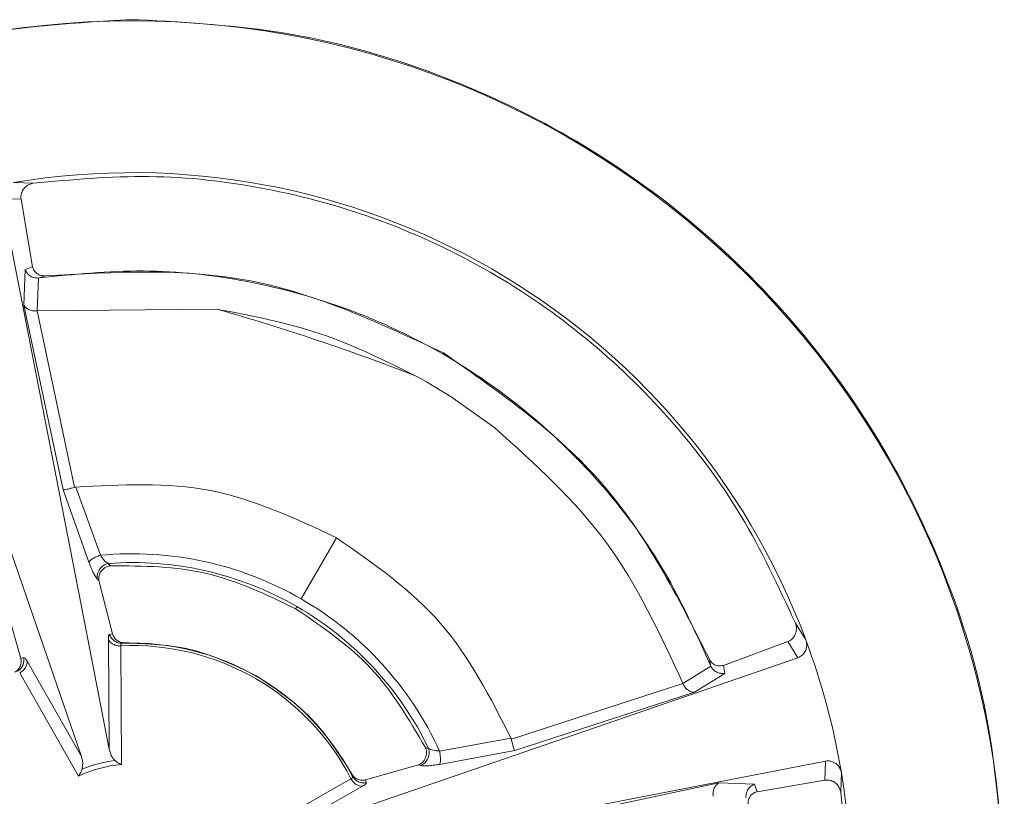
# Paper-space layout 'Sheet2' of a CAD drawing. Units: inches. Extents: x 0 to 33.4, y 0 to 8.5.
# Drawn here: x 1.7 to 1.9, y 3.6 to 3.7 of the extents above; entities that cross this region are included whole.
import ezdxf

# ---------------------------------------------------------------- set-up
doc = ezdxf.new("R2010")
doc.units = ezdxf.units.IN
doc.header["$MEASUREMENT"] = 0

psp = doc.layouts.new('Sheet2')

# ---------------------------------------------------------------- linework, layer by layer
at = {"color": 7, "linetype": 'Continuous', "lineweight": 15}
for p, q in [((1.733808689747698, 3.705508997846159), (1.735874465883676, 3.705508934826054)), ((1.719144172486786, 3.679623675781859), (1.716020208575084, 3.679725035027614)), ((1.714203946223368, 3.677222916848964), (1.717216921417221, 3.677123457372928)), ((1.717216921417221, 3.677123457372928), (1.719052360214076, 3.666414888579229)), ((1.697858905042678, 3.672843276192947), (1.726763931129351, 3.588858574933049)), ((1.719052360214076, 3.666414877121028), (1.71785176075017, 3.665984005223497)), ((1.717847324134755, 3.66598262336446), (1.717662856265744, 3.660331587604041)), ((1.721015287538172, 3.664977668098789), (1.720067501820407, 3.664633443116972)), ((1.719961206381674, 3.664621625128495), (1.719782641777801, 3.659434708381533)), ((1.720067501820407, 3.664633392700888), (1.719961169715431, 3.664621794709869)), ((1.717658456316573, 3.660330208036644), (1.723883761067988, 3.631066741924035)), ((1.748191720260369, 3.659697082850561), (1.719782641777801, 3.659434667132009)), ((1.719782641777801, 3.659434630465766), (1.725703910041471, 3.631503116049671)), ((1.781403159932317, 3.648182241704321), (1.779962726572326, 3.648996901459969)), ((1.785277938503878, 3.645817401939819), (1.781403159932317, 3.648182241704321)), ((1.79220026853653, 3.640896773783335), (1.785277938503878, 3.645817401939819)), ((1.723883761067988, 3.631066741924035), (1.727964493927013, 3.619659053289961)), ((1.725703910041471, 3.631503125216232), (1.72588111799435, 3.631541042694872)), ((1.729769793072044, 3.620734400867454), (1.72588111799435, 3.631541042694872)), ((1.761561002483946, 3.613814591639014), (1.767155684520369, 3.623504883862598)), ((1.73139913091646, 3.619086592403078), (1.731013548704072, 3.619442584957289)), ((1.729299731835565, 3.616978155093259), (1.729536632432202, 3.616751796041512)), ((1.731687804248348, 3.608279382248892), (1.729536632432202, 3.616751796041512)), ((1.714816125818084, 3.612806654949452), (1.717189495067386, 3.604393182142608)), ((1.76067397273099, 3.612278202720844), (1.760865003857515, 3.612609124731338)), ((1.841411500044185, 3.607330349878862), (1.839761849101093, 3.609984866713657)), ((1.731055201556228, 3.607417863034569), (1.731163770302033, 3.590037504647285)), ((1.731687804248348, 3.608279382248892), (1.731229329544687, 3.608193574073489)), ((1.732984065940489, 3.606403601418072), (1.733091351367785, 3.587611812669086)), ((1.733587848965536, 3.606878126769649), (1.733166443833644, 3.60679569188861)), ((1.82836851071791, 3.603301178924188), (1.838560112983651, 3.607065922100221)), ((1.838560112983651, 3.607065922100221), (1.84015274791873, 3.604506334168799)), ((1.717189495067386, 3.604393182142608), (1.71762915998834, 3.604549417004436)), ((1.84015274791873, 3.604506334168799), (1.756168058117033, 3.575601280582445)), ((1.826314981107126, 3.60329775979702), (1.826140083127563, 3.604288289187673)), ((1.718167787099407, 3.603964691259237), (1.726763931129351, 3.588858574933049)), ((1.82196189139439, 3.600434777037107), (1.826361070574697, 3.603191629356381)), ((1.826361217239669, 3.603191693522307), (1.826314981107126, 3.60329775979702)), ((1.828595658093884, 3.602045974257753), (1.82836851071791, 3.603301178924188)), ((1.726307436402817, 3.585794065334525), (1.717004477204728, 3.602121882547521)), ((1.823794946885443, 3.599056199629218), (1.828596648082448, 3.602041473476413)), ((1.794806908424404, 3.591610073980831), (1.821961671396932, 3.6004346853715)), ((1.795340402261438, 3.589811237261146), (1.823795936874007, 3.599051698847878)), ((1.794752532385894, 3.59177805120701), (1.783449319628239, 3.589742506388464)), ((1.794752532385894, 3.59177805120701), (1.794806908424404, 3.591610073980831)), ((1.731465606815192, 3.58909113974644), (1.731163770302033, 3.590037504647285)), ((1.781708699736028, 3.590173719740384), (1.781207472192918, 3.59032993626909)), ((1.726763931129351, 3.588858574933049), (1.726974762027147, 3.58788871613694)), ((1.783420646626138, 3.587641383994142), (1.795340402261438, 3.589811237261146)), ((1.726974762027147, 3.58788871613694), (1.726878256475321, 3.586878469474063)), ((1.780116138133436, 3.587549085893711), (1.771704131976316, 3.585176092473401)), ((1.780116138133436, 3.587549085893711), (1.780431321159081, 3.587457282787562)), ((1.844432945140193, 3.585148317794256), (1.844532383991467, 3.588161292988109)), ((1.753103530185388, 3.576057775308978), (1.769431338231823, 3.585360762006749)), ((1.769679715362549, 3.585714737917589), (1.769539576981439, 3.586122448207685)), ((1.846933142924362, 3.583221103390934), (1.847034488420276, 3.586344993970151)), ((1.756168058117033, 3.575601280582445), (1.771274146943539, 3.584197452112071)), ((1.77185890018842, 3.584736079223138), (1.771704131976316, 3.585176092473401)), ((1.827639695803909, 3.584706755395223), (1.798376220524739, 3.578481450643808)), ((1.833292090506963, 3.58451788757704), (1.827641052454904, 3.58470234627949)), ((1.833724348846811, 3.583312869830841), (1.833293483824201, 3.584513478461307)), ((1.844432945140193, 3.585148317794256), (1.833724348846811, 3.583312869830841))]:
    psp.add_line(p, q, dxfattribs=at)
at = {"color": 7, "linetype": 'Continuous', "lineweight": 15, "flags": 128}
for points in [[(1.731163770302033, 3.590037504647285), (1.727138770132512, 3.610727119805752), (1.714203946223368, 3.677222916848964)], [(1.75734698783127, 3.571201450576323), (1.778036575490054, 3.575226450745844), (1.844532383991467, 3.588161292988109)]]:
    psp.add_lwpolyline(points, dxfattribs=at)
at = {"color": 7, "linetype": 'Continuous', "lineweight": 15}
psp.add_circle((1.734837347893262, 3.567527875984907), 0.1377952755905523, dxfattribs=at)
for centre, radius, start, end in [((1.73483734789326, 3.567527875984907), 0.1137641697220003, 20.47925803061162, 99.52074158242515), ((1.655175650400931, 3.331031384079986), 0.3415753293309439, 68.57224207221124, 74.19791421027536), ((1.734837347893261, 3.567527875984907), 0.05344730025711177, 60.00000000000022, 95.44060526887071), ((1.734837347893261, 3.567527875984907), 0.05205534308025891, 59.9999999779591, 94.2125511236885), ((1.734837347893261, 3.567527875984907), 0.05344730026550427, 24.55937952837876, 60.00000000000039), ((1.734837347893261, 3.567527875984907), 0.05205534308025875, 25.78745159900446, 59.9999999779591), ((1.73483734789326, 3.567527875984907), 0.1137641697297585, 9.52074157469246, 20.47925803061136), ((1.734837347893261, 3.567527875984907), 0.03891987620594451, 27.27067797769707, 92.72932412094511), ((1.734837347893261, 3.567527875984907), 0.03930334718671152, 27.56344920606602, 92.43655543719143), ((1.734837347893262, 3.567527875984907), 0.02015968731389192, 94.96848650346995, 115.0315164612482), ((1.734837347893262, 3.567527875984907), 0.02092348964031181, 97.64219614192713, 112.3578038305187), ((1.73483734789326, 3.567527875984907), 0.1137641697407627, 290.479257979584, 9.520741574692545)]:
    psp.add_arc(centre, radius, start, end, dxfattribs=at)
for points, knots in [([(1.596856201834525, 3.568554523653849), (1.597300190667555, 3.576306117830781), (1.598188167852434, 3.591809297783725), (1.604387937333362, 3.614382485245827), (1.614078329860295, 3.635600742019077), (1.627202097568438, 3.654929715170349), (1.643423911767191, 3.671723101447525), (1.662193535978594, 3.685642519345097), (1.683068218031431, 3.696061081553322), (1.707044562645766, 3.703735795620864), (1.724307047834262, 3.704879486092584), (1.733808689747698, 3.705508997846159)], [0, 0, 0, 0, 0.1083947640142121, 0.2167894105537834, 0.3251834092738416, 0.433577456422406, 0.541994898516718, 0.6504123307122577, 0.758835196917678, 0.8672577223967968, 1, 1, 1, 1]), ([(1.735874465883676, 3.705508934826054), (1.743625985377188, 3.705064365512844), (1.759129011457798, 3.70417522762664), (1.781701618640341, 3.697973806813471), (1.802919065964484, 3.688281896397816), (1.822247022449823, 3.67515673687347), (1.839039235814691, 3.65893374312013), (1.852957257106271, 3.640163088764345), (1.863374348143594, 3.619287663457912), (1.871045609797586, 3.595315831825143), (1.872189143033249, 3.578058720534121), (1.872818410562207, 3.568562416062675)], [0, 0, 0, 0, 0.108402413830853, 0.2168046471697904, 0.3252064198844116, 0.4336083004751258, 0.5420340384360933, 0.6504596563333408, 0.758890716642721, 0.8673215275117288, 1, 1, 1, 1]), ([(1.839761849101093, 3.609984866713657), (1.837081223992937, 3.615764484797706), (1.83171997404932, 3.627323720377853), (1.82030525019687, 3.642487584332653), (1.806873079141728, 3.655469261239485), (1.791498269785056, 3.666120149903259), (1.77435014713306, 3.674156646471135), (1.756120338780888, 3.679200045459022), (1.737497241979725, 3.681301022541196), (1.725261862720273, 3.680182791405091), (1.719144172486786, 3.679623675781859)], [0, 0, 0, 0, 0.1272662334693589, 0.2545324539921068, 0.3772667169978627, 0.5000007154917374, 0.6272669497983057, 0.7545332942854776, 0.8772666350300603, 0.9999999999999999, 0.9999999999999999, 0.9999999999999999, 0.9999999999999999]), ([(1.719144172486786, 3.679623675781859), (1.718933771681986, 3.679574397915665), (1.71851398334833, 3.679476079502124), (1.717968517806437, 3.679112041363226), (1.71750605656536, 3.678595657511337), (1.717182412944917, 3.677901629769378), (1.717205185854619, 3.677388096467757), (1.717216921417221, 3.677123457372928)], [0, 0, 0, 0, 0.165442627210439, 0.3300884939974794, 0.516085874550628, 0.7506245539890042, 1, 1, 1, 1]), ([(1.721015397536901, 3.664977106646942), (1.720843716187306, 3.664972421181787), (1.720501027856482, 3.664963068656094), (1.720016647171009, 3.665133118256398), (1.719578925635318, 3.665428205980259), (1.719215738349987, 3.665863197639697), (1.719107782804179, 3.666228169797599), (1.719052543545292, 3.666414920662191)], [0, 0, 0, 0, 0.1717302535641481, 0.3427859466651515, 0.5313680088744236, 0.7602079292258546, 1, 1, 1, 1]), ([(1.717847324134755, 3.66598262336446), (1.717956395678481, 3.665757471471732), (1.718099115246425, 3.665462861349289), (1.718362158157534, 3.665193947504934), (1.718651110230773, 3.664940783929418), (1.719169656031593, 3.664649416451276), (1.719698181765195, 3.664630859919452), (1.719961206381674, 3.664621625128495)], [0, 0, 0, 0, 0.2810414093689093, 0.3677412746658874, 0.4181112959905307, 0.7104189191270611, 1, 1, 1, 1]), ([(1.720067501820407, 3.664633445408612), (1.725566122535323, 3.665197313517946), (1.736563369747213, 3.666325050329547), (1.753122301137597, 3.664475901041596), (1.76913342503153, 3.660074778571725), (1.784176147037906, 3.652993986042893), (1.797830506927521, 3.643508232559624), (1.809648564078031, 3.631843785396654), (1.819530661672743, 3.618428805811494), (1.824053541571829, 3.608341441185917), (1.826314981107126, 3.60329775979702)], [0, 0, 0, 0, 0.1249999334715352, 0.2499999983863863, 0.3749999403493264, 0.4999999938324008, 0.6250000473469408, 0.7499998866194695, 0.8749999662069851, 0.9999999999999999, 0.9999999999999999, 0.9999999999999999, 0.9999999999999999]), ([(1.78404994935638, 3.652766594578819), (1.774056025407078, 3.657444019936801), (1.754068182629853, 3.666798868255821), (1.732032917353406, 3.665584734714103), (1.721015287538172, 3.664977668098789)], [0, 0, 0, 0, 0.5000001281123331, 1, 1, 1, 1]), ([(1.717662856265744, 3.660331587604041), (1.717767937255996, 3.660171628583129), (1.717964117458903, 3.659872994233528), (1.718337090748399, 3.659681370380223), (1.718510286476158, 3.659592386976683)], [0, 0, 0, 0, 0.5356350370479939, 1, 1, 1, 1]), ([(1.718510286476158, 3.659592386976683), (1.718526184667979, 3.659585831284497), (1.718727495281761, 3.659502819931214), (1.71914948240201, 3.659393237571263), (1.719575964223171, 3.659421171370185), (1.719782641777801, 3.659434708381533)], [0, 0, 0, 0, 0.04232179727368417, 0.535899118692946, 1, 1, 1, 1]), ([(1.748191720260369, 3.659697082850561), (1.753729600996089, 3.658634389257089), (1.76480536612515, 3.656509001368266), (1.774910271977598, 3.651500935314017), (1.779962726572326, 3.648996901459969)], [0, 0, 0, 0, 0.499999834881834, 1, 1, 1, 1]), ([(1.826140083127563, 3.604288289187673), (1.821156955600948, 3.614132145638473), (1.811190696942612, 3.633819865661735), (1.793096867400158, 3.646451016750097), (1.78404994935638, 3.652766594578819)], [0, 0, 0, 0, 0.4999998191343887, 1, 1, 1, 1]), ([(1.821961634730688, 3.6004346853715), (1.818391048605877, 3.608200500073359), (1.811249876623474, 3.62373212889589), (1.798550137740438, 3.635175225630252), (1.792200268536531, 3.640896773783335)], [0, 0, 0, 0, 0.5000000187097995, 1, 1, 1, 1]), ([(1.72588111799435, 3.631541042694872), (1.733096086667074, 3.631926794333764), (1.747526034326499, 3.632698298162988), (1.760612464671184, 3.626569353700787), (1.767155684520369, 3.623504879279318)], [0, 0, 0, 0, 0.4999996426190068, 1, 1, 1, 1]), ([(1.723883761067988, 3.631066741924035), (1.723950635778515, 3.631072646763454), (1.724075119086224, 3.631083638271853), (1.724387043847453, 3.631155532509526), (1.724531396919776, 3.631188803847299)], [0, 0, 0, 0, 0.5372182966340372, 1, 1, 1, 1]), ([(1.724531396919776, 3.631188803847299), (1.724717768528144, 3.631232687719793), (1.725070408572153, 3.631315721883974), (1.725500923768534, 3.631443071290334), (1.725703910041471, 3.631503116049671)], [0, 0, 0, 0, 0.5285038143988257, 1, 1, 1, 1]), ([(1.767155684520369, 3.623504883862598), (1.773081212516434, 3.619370517407577), (1.78493227133095, 3.611101782528297), (1.791479111514526, 3.598219296003446), (1.794752532385894, 3.59177805120701)], [0, 0, 0, 0, 0.4999998809227136, 1, 1, 1, 1]), ([(1.727964493927013, 3.619658989124036), (1.728006516735553, 3.619733435510226), (1.728093490577689, 3.619887515841007), (1.728518157433319, 3.62018552943375), (1.729102552889763, 3.620488612933774), (1.729552443620824, 3.620654336935574), (1.729769793072044, 3.620734400867454)], [0, 0, 0, 0, 0.2415852788740769, 0.5000046555049996, 0.75844420381294, 1, 1, 1, 1]), ([(1.727964493927014, 3.619659053289961), (1.728081620702163, 3.619344981407933), (1.728317909815035, 3.618711379344807), (1.728677674900474, 3.61793012609551), (1.729020313586634, 3.617299036698941), (1.72920681371077, 3.61708486149914), (1.729299731835565, 3.616978155093259)], [0, 0, 0, 0, 0.2478176965263858, 0.4999422513862981, 0.750861140145327, 0.9999999999999999, 0.9999999999999999, 0.9999999999999999, 0.9999999999999999]), ([(1.729769793072044, 3.620734400867454), (1.729851291217679, 3.620613670022012), (1.730035730885481, 3.620340442246664), (1.7303692904333, 3.619936935411334), (1.730711019935372, 3.619602232980289), (1.730924606723832, 3.61948952069622), (1.731013548704072, 3.619442584957289)], [0, 0, 0, 0, 0.1936285348401021, 0.4382036224824421, 0.7660563058779685, 1, 1, 1, 1]), ([(1.731013585370315, 3.619442282460783), (1.730880857347391, 3.619410270755643), (1.730615405971219, 3.619346248471607), (1.730129652827856, 3.619068994763655), (1.729627237802444, 3.618563135436532), (1.729330726997434, 3.617920106257273), (1.729245285860292, 3.617376086260129), (1.729281779062878, 3.617110857509806), (1.72930002516551, 3.616978246758867)], [0, 0, 0, 0, 0.1244924918151521, 0.2489806036989171, 0.5000036216209575, 0.7510235780021168, 0.875515191144086, 1, 1, 1, 1]), ([(1.72953696242839, 3.61675177770839), (1.729520130891153, 3.616872528045973), (1.729485855922014, 3.617118418485799), (1.729549019485817, 3.617505122446833), (1.729692801518588, 3.617892686229355), (1.729970260271773, 3.618326842406605), (1.730373837887238, 3.618708518504825), (1.730884047051761, 3.618995267719367), (1.7312298911694, 3.619056370677107), (1.731399130916461, 3.619086271573451)], [0, 0, 0, 0, 0.1119472506251239, 0.2279642379830895, 0.3564045413068488, 0.4885304627409397, 0.6924501663985765, 0.8494996635986487, 1, 1, 1, 1]), ([(1.73139913091646, 3.619086592403078), (1.736531249411341, 3.619039615620926), (1.746795483907156, 3.61894566207945), (1.756047810539072, 3.614500688813707), (1.76067397273099, 3.612278202720844)], [0, 0, 0, 0, 0.5000001214872359, 1, 1, 1, 1]), ([(1.76067397273099, 3.612278202720844), (1.764911743787867, 3.609383110030781), (1.7733872839719, 3.603592925968971), (1.778600743181581, 3.594750932164666), (1.781207472192919, 3.59032993626909)], [0, 0, 0, 0, 0.5000001138405163, 1, 1, 1, 1]), ([(1.838560112983651, 3.607065922100221), (1.83879526474945, 3.607188469328288), (1.839272600405928, 3.607437228513065), (1.8397578334083, 3.608154746761374), (1.8399543923636, 3.608949610470176), (1.839902044156156, 3.609588007295141), (1.839795910366139, 3.609888447236993), (1.839761849101093, 3.609984866713657)], [0, 0, 0, 0, 0.2497596638757592, 0.5069882963159158, 0.7543600251240078, 0.9211673465280749, 1, 1, 1, 1]), ([(1.731229329544687, 3.608193574073489), (1.731168227895971, 3.608151310116744), (1.731046467572095, 3.608067088607674), (1.73105229729785, 3.607633746047591), (1.731055201556228, 3.607417863034569)], [0, 0, 0, 0, 0.5018190390032193, 1, 1, 1, 1]), ([(1.731055201556228, 3.607417863034569), (1.731140279003153, 3.607270710237283), (1.731314899636072, 3.606968680551078), (1.731788190461659, 3.606630764045129), (1.732364165269445, 3.606416945828982), (1.732780976368819, 3.606407973264761), (1.732984065940489, 3.606403601418072)], [0, 0, 0, 0, 0.2436123918193877, 0.5000120664624497, 0.7563828424549394, 1, 1, 1, 1]), ([(1.731229439543416, 3.608193629072853), (1.731316070680136, 3.607997528325131), (1.731489848926017, 3.607604158859542), (1.731965633906768, 3.607162069317693), (1.732533112973676, 3.60685130421762), (1.732955748348652, 3.606814290780883), (1.733166443833644, 3.606795838553582)], [0, 0, 0, 0, 0.249258285893468, 0.5000011466259522, 0.7507366700832514, 1, 1, 1, 1]), ([(1.733587848965536, 3.606878218435256), (1.733379344480474, 3.60689497173242), (1.732956101647253, 3.606928979216507), (1.732394001299437, 3.607241711868129), (1.731924294491213, 3.607687337233356), (1.731767136764372, 3.608080983544844), (1.731687914247077, 3.608279418915135)], [0, 0, 0, 0, 0.24313980674675, 0.4935490027750872, 0.7447002849104339, 1, 1, 1, 1]), ([(1.841411500044185, 3.607330349878862), (1.841469305373203, 3.60711655803576), (1.841584697374308, 3.606689783047813), (1.841510255358889, 3.606019585109649), (1.841265839086252, 3.605406527262216), (1.840822592775208, 3.604833926538635), (1.840392119526531, 3.604623400548443), (1.84015274791873, 3.604506334168799)], [0, 0, 0, 0, 0.1784987879185403, 0.3563223786146655, 0.5520968609463354, 0.7509362199297599, 1, 1, 1, 1]), ([(1.733166443833644, 3.60679569188861), (1.733108190875216, 3.606772352102166), (1.732994800980848, 3.6067269210032), (1.732987578124463, 3.606509381911425), (1.732984065940489, 3.606403601418072)], [0, 0, 0, 0, 0.5137403006998289, 1, 1, 1, 1]), ([(1.754522367128196, 3.601623359139839), (1.75121684973091, 3.603230471114399), (1.744605812872215, 3.606444696067076), (1.737260504365556, 3.606733649838718), (1.733587848965536, 3.606878126769649)], [0, 0, 0, 0, 0.4999998438880019, 1, 1, 1, 1]), ([(1.717189311736171, 3.604393172976047), (1.717219755480227, 3.604180760335843), (1.71728007166275, 3.603759921179107), (1.717094603414084, 3.603138795099738), (1.716763392020736, 3.602588322577557), (1.716414537856117, 3.602348342219392), (1.716242736004428, 3.602230157963381)], [0, 0, 0, 0, 0.2563330479526432, 0.5078557643314024, 0.7576314128900296, 0.9999999999999999, 0.9999999999999999, 0.9999999999999999, 0.9999999999999999]), ([(1.716650427961402, 3.602370397176659), (1.716823668159076, 3.602491723218987), (1.717171172661811, 3.602735092521114), (1.717507232953236, 3.603287960132421), (1.717698242282803, 3.603908699002077), (1.71765204365366, 3.604336245504108), (1.717629013323367, 3.604549380338192)], [0, 0, 0, 0, 0.2492646947815025, 0.5000029148701097, 0.7507480583372097, 1, 1, 1, 1]), ([(1.71762915998834, 3.604549417004436), (1.717704648053628, 3.604538631846054), (1.717853834989358, 3.604517317155789), (1.718063976469735, 3.604147421173953), (1.718167787099407, 3.603964691259237)], [0, 0, 0, 0, 0.5059964863423001, 1, 1, 1, 1]), ([(1.828368437385424, 3.603301353088843), (1.828140173891382, 3.603250958783362), (1.827679133239453, 3.603149173679485), (1.827014338345278, 3.603341806871555), (1.826492349918263, 3.603715555180081), (1.826241459288342, 3.604059575602582), (1.826150408996945, 3.604263313107615), (1.826139386468944, 3.604287977524607)], [0, 0, 0, 0, 0.2867376754982988, 0.5791452785695026, 0.7753090309187078, 0.9727989613167722, 1, 1, 1, 1]), ([(1.718167787099407, 3.603964691259237), (1.718167684955328, 3.603794713922976), (1.718167475307547, 3.603445840333419), (1.717926568606828, 3.602916535937783), (1.717534635820748, 3.602443398210271), (1.717178160042263, 3.602227212822142), (1.717004477204728, 3.602121882547521)], [0, 0, 0, 0, 0.2436133491244981, 0.5000093862097642, 0.7563935790739492, 0.9999999999999999, 0.9999999999999999, 0.9999999999999999, 0.9999999999999999]), ([(1.826361070574697, 3.603191629356381), (1.826463569149148, 3.603021314671442), (1.826668569061549, 3.602680680709652), (1.826989680327493, 3.602441358138123), (1.827150238124833, 3.602321695239267)], [0, 0, 0, 0, 0.4999932597589271, 1, 1, 1, 1]), ([(1.769539576981439, 3.586122457374246), (1.767578167181498, 3.58923050035856), (1.763655344979839, 3.595446590449955), (1.757566694424825, 3.599564435332836), (1.754522367128196, 3.601623359139839)], [0, 0, 0, 0, 0.4999996683794676, 1, 1, 1, 1]), ([(1.827150238124833, 3.602321695239267), (1.827382379749317, 3.602210289681959), (1.827846668608692, 3.601987475874888), (1.828346652910614, 3.602023474130905), (1.828596648082448, 3.602041473476413)], [0, 0, 0, 0, 0.4999939580639391, 1, 1, 1, 1]), ([(1.82196189139439, 3.600434777037107), (1.822044483158038, 3.600255681437498), (1.82220966903305, 3.599897485147389), (1.82248682418428, 3.59963813588092), (1.822625403729439, 3.599508459404675)], [0, 0, 0, 0, 0.499992893713423, 1, 1, 1, 1]), ([(1.823794946885443, 3.599056199629218), (1.823575240861381, 3.599072340293567), (1.823176641610902, 3.599101623317276), (1.82279616391608, 3.599382431407411), (1.822625403729439, 3.599508459404675)], [0, 0, 0, 0, 0.5511952764519299, 0.9999999999999999, 0.9999999999999999, 0.9999999999999999, 0.9999999999999999]), ([(1.795340402261438, 3.589811237261146), (1.795319729253358, 3.589851989753989), (1.795273650357448, 3.589942824617913), (1.795174125095452, 3.590240486389507), (1.795067675151503, 3.590597304306496), (1.794950626845525, 3.591025520184597), (1.794862979185371, 3.591382014307442), (1.794806908424404, 3.591610073980831)], [0, 0, 0, 0, 0.1978381196497189, 0.4409693106798445, 0.5970760047887788, 0.7422377849738673, 1, 1, 1, 1]), ([(1.781207362194189, 3.590329881269726), (1.781256505575787, 3.590202234503004), (1.781355347679872, 3.589945498507392), (1.781408981458774, 3.589368251243139), (1.781273816763897, 3.588636660419906), (1.780877077376368, 3.58803021120747), (1.780461795503335, 3.587688281395168), (1.780230762418586, 3.587595244854116), (1.780116138133436, 3.587549085893711)], [0, 0, 0, 0, 0.1201693521741716, 0.2416966685864302, 0.5095617063474341, 0.7710388379062448, 0.8864036743449193, 1, 1, 1, 1]), ([(1.78154428830199, 3.588452184627704), (1.781607682620931, 3.588588927720982), (1.781734073673895, 3.588861556307164), (1.781821431968915, 3.589304163502073), (1.781830589344827, 3.589753004996217), (1.781749144982319, 3.590033442471134), (1.781708443072327, 3.590173591408533)], [0, 0, 0, 0, 0.2524900892296376, 0.5033966572052292, 0.7518219317104965, 0.9999999999999999, 0.9999999999999999, 0.9999999999999999, 0.9999999999999999]), ([(1.781708699736028, 3.590173719740384), (1.781800464031928, 3.590114622064766), (1.781984083002033, 3.589996368508457), (1.782397441321118, 3.589881402521664), (1.782887234187587, 3.589798470200492), (1.783261840199559, 3.589761172702777), (1.783449319628239, 3.589742506388464)], [0, 0, 0, 0, 0.249476029886248, 0.4991977677615576, 0.7493630284052669, 1, 1, 1, 1]), ([(1.732054796675487, 3.588265516784107), (1.731849213915608, 3.58850269643085), (1.731622971962253, 3.588763710470191), (1.731478774178167, 3.589063742446531), (1.731465606815192, 3.58909113974644)], [0, 0, 0, 0, 0.9086853999929811, 0.9999999999999999, 0.9999999999999999, 0.9999999999999999, 0.9999999999999999]), ([(1.780431247826595, 3.587457594450628), (1.780546682583746, 3.587504189997613), (1.780777447745515, 3.587597338969404), (1.781188117694559, 3.587906438523632), (1.781401573257736, 3.588233547190279), (1.781544251635747, 3.588452193794265)], [0, 0, 0, 0, 0.2491805331503053, 0.4981358081501608, 1, 1, 1, 1]), ([(1.783420609959895, 3.587641374827581), (1.783464079180834, 3.587714988027467), (1.783554045934829, 3.587867342739646), (1.783599836831937, 3.588384108864738), (1.783570075931798, 3.589041761493926), (1.783488655018279, 3.589514244401863), (1.783449319628239, 3.589742506388464)], [0, 0, 0, 0, 0.2415850424807627, 0.5000002672238167, 0.7584443153676583, 1, 1, 1, 1]), ([(1.726307436402817, 3.585794065334525), (1.726434156387929, 3.585971367334086), (1.726656019595054, 3.586281790273429), (1.726811556462655, 3.586699387990413), (1.726878256475321, 3.586878469474063)], [0, 0, 0, 0, 0.5711626851255226, 0.9999999999999999, 0.9999999999999999, 0.9999999999999999, 0.9999999999999999]), ([(1.732054796675487, 3.588265516784107), (1.732202121223125, 3.588143786216813), (1.732545652096196, 3.587859935299011), (1.732892977697846, 3.587702010694365), (1.733091351367785, 3.587611812669086)], [0, 0, 0, 0, 0.4288538794810405, 1, 1, 1, 1]), ([(1.780431321159081, 3.587457282787562), (1.780569916729179, 3.587430719979698), (1.780850607001407, 3.587376923730907), (1.78156901642258, 3.587396121302355), (1.782424237136092, 3.587473823977163), (1.783090478103921, 3.587585861597235), (1.783420646626138, 3.587641383994142)], [0, 0, 0, 0, 0.2470442323738966, 0.5003256077256807, 0.7523767470728955, 1, 1, 1, 1]), ([(1.844532383991467, 3.588161292988109), (1.844798881334868, 3.588179017657378), (1.845355290865363, 3.588216024311103), (1.846141052178442, 3.58783987915852), (1.846732464894657, 3.587225335955421), (1.846973282972875, 3.586674503556746), (1.847027515462824, 3.586382534032763), (1.847034488420276, 3.586344993970151)], [0, 0, 0, 0, 0.2501151347512117, 0.5222057485468651, 0.7582782683350586, 0.9689205612360552, 1, 1, 1, 1]), ([(1.769431338231823, 3.585360762006749), (1.769521184232389, 3.585416665803177), (1.769706002473744, 3.585531663034836), (1.769688638274562, 3.585652594875003), (1.769679715362549, 3.585714737917589)], [0, 0, 0, 0, 0.486131671353506, 1, 1, 1, 1]), ([(1.769431338231823, 3.585360762006749), (1.769536675842186, 3.585187067682799), (1.769752868486639, 3.584830581190538), (1.770226029691668, 3.584438675818602), (1.770755299665624, 3.584197746524709), (1.771104168057974, 3.584197548564215), (1.771274146943539, 3.584197452112071)], [0, 0, 0, 0, 0.2436215128882435, 0.50000354987708, 0.7563871040130976, 1, 1, 1, 1]), ([(1.771704131976316, 3.585176138306204), (1.771500673234984, 3.585144998043927), (1.771086270797477, 3.585081571913853), (1.770467417499714, 3.585269048313722), (1.769904624571339, 3.58559615189544), (1.769659607795765, 3.585949403567145), (1.769539576981439, 3.586122457374246)], [0, 0, 0, 0, 0.2458082469216562, 0.5006594261659671, 0.7553789712444244, 1, 1, 1, 1]), ([(1.769679862027521, 3.585714783750393), (1.769801191197141, 3.585541556944237), (1.770044575073212, 3.58519406745219), (1.770597418360678, 3.584857967190946), (1.771218181758955, 3.58466700645325), (1.771645726701292, 3.584713198527046), (1.771858863522177, 3.58473622588811)], [0, 0, 0, 0, 0.2492561450609474, 0.5000028180325771, 0.7507447773015197, 1, 1, 1, 1]), ([(1.771274146943539, 3.584197452112071), (1.77146256755138, 3.58430287591231), (1.771840783330346, 3.584514492598968), (1.77185284662171, 3.584662038271556), (1.77185890018842, 3.584736079223138)], [0, 0, 0, 0, 0.4981828319170321, 1, 1, 1, 1]), ([(1.826854561540514, 3.583725878393064), (1.82679894512292, 3.583542649261341), (1.826687711133971, 3.58317618719681), (1.826725416568481, 3.58278004650694), (1.826744269481284, 3.582581974107544)], [0, 0, 0, 0, 0.4999948138100568, 1, 1, 1, 1]), ([(1.827641052454904, 3.58470234627949), (1.827459324767505, 3.584579343176915), (1.827127413559803, 3.584354687765779), (1.826939561177304, 3.58392176687661), (1.826854561540514, 3.583725878393064)], [0, 0, 0, 0, 0.5475189845375705, 1, 1, 1, 1]), ([(1.833292090506963, 3.58451788757704), (1.833066421963077, 3.584408479257999), (1.832615084604024, 3.584189662488396), (1.832324052729094, 3.583764552849135), (1.832178536704165, 3.583551997901746)], [0, 0, 0, 0, 0.499999699470476, 1, 1, 1, 1]), ([(1.846933142924362, 3.583221085057813), (1.846883860919071, 3.583431493965097), (1.846785538072447, 3.583851282133163), (1.846421471611483, 3.584396720267503), (1.845905116033694, 3.584859191535434), (1.845211106270634, 3.58518282516453), (1.844697582537019, 3.585160053076685), (1.844432945140193, 3.585148317794256)], [0, 0, 0, 0, 0.1654499900585537, 0.3300903423232096, 0.5160900947095443, 0.7506236825064934, 1, 1, 1, 1]), ([(1.777295367385887, 3.462603802605619), (1.783074941676689, 3.465284580828788), (1.794634087452979, 3.470646135973917), (1.809980344778893, 3.482196666270168), (1.823239064288403, 3.496001262914247), (1.834011961889568, 3.511852438459328), (1.841934328705201, 3.5293028472306), (1.846700340849237, 3.547373436488668), (1.848580541631061, 3.565552007938081), (1.847482275786823, 3.577331393111133), (1.846933142924362, 3.583221085057813)], [0, 0, 0, 0, 0.1272675629593301, 0.2545350641450177, 0.3818024395337806, 0.5090699120894177, 0.6363373217703248, 0.7636048524408037, 0.881802439061168, 1, 1, 1, 1]), ([(1.832178536704165, 3.583551997901746), (1.832100132003748, 3.583369844295691), (1.831943324543734, 3.583005541592587), (1.831934938968867, 3.582611635154673), (1.831930746233328, 3.582414684373422)], [0, 0, 0, 0, 0.5000061885429803, 1, 1, 1, 1]), ([(1.832286848786268, 3.581347449202214), (1.832281927164768, 3.581519030767331), (1.832272103087423, 3.581861525728917), (1.832441350034774, 3.582346027949853), (1.832735537009394, 3.582783884754953), (1.83317069859317, 3.583148579813878), (1.833536542120867, 3.583257011793534), (1.833724385513054, 3.583312686499625)], [0, 0, 0, 0, 0.171493101813783, 0.342318379472121, 0.5305695516071276, 0.7589696109236372, 1, 1, 1, 1])]:
    psp.add_open_spline(points, degree=3, knots=knots, dxfattribs=at)

doc.saveas('drawing.dxf')
